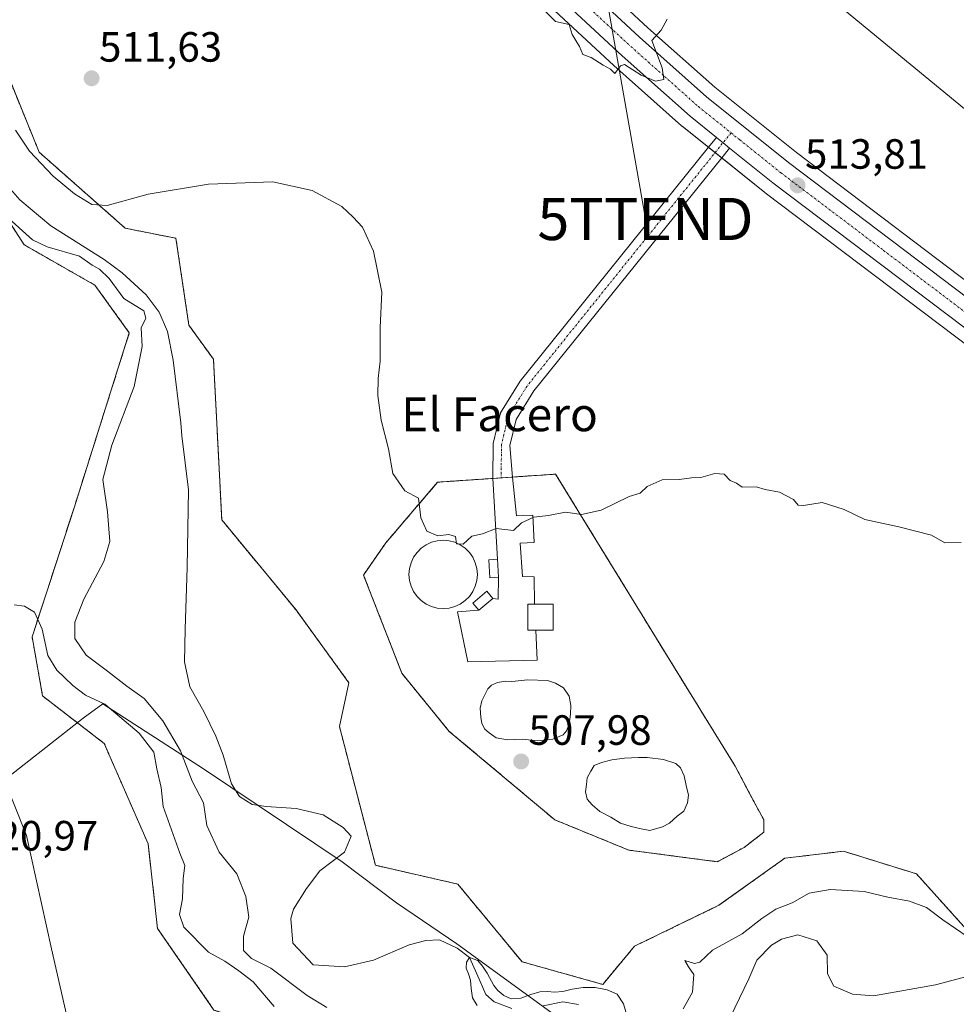
# Model space of a CAD drawing. Units: metres. Extents: x 580148 to 583599, y 4728897 to 4731250.
# Drawn here: x 582013 to 582234, y 4730266 to 4730499 of the extents above; entities that cross this region are included whole.
import ezdxf
from ezdxf.enums import TextEntityAlignment as Align

# ---------------------------------------------------------------- set-up
doc = ezdxf.new("R2010")
doc.units = ezdxf.units.M
doc.header["$MEASUREMENT"] = 0
for name, pattern in [('TRAZO_Y_PUNTO', [1, 0.5, -0.25, 0, -0.25]), ('TRAZOS', [0.75, 0.5, -0.25]), ('TRAZOSX2', [1.5, 1, -0.5])]:
    doc.linetypes.add(name, pattern=pattern)
doc.layers.get('0').update_dxf_attribs({"lineweight": 5})
for name, color, linetype, lineweight in [('Arbolado forestal', 92, 'TRAZOS', 0), ('Arbolado forestal CxS', 92, 'Continuous', 0), ('Camino', 19, 'Continuous', 0), ('Camino Cxs', 19, 'Continuous', 0), ('Camino eje', 39, 'TRAZO_Y_PUNTO', 13), ('Carretera de calzada única', 19, 'Continuous', 13), ('Carretera de calzada única Cxs', 19, 'Continuous', 13), ('Carretera de calzada única eje', 19, 'TRAZO_Y_PUNTO', 0), ('Carátula', 7, 'Continuous', 5), ('Corriente natural lineal', 142, 'Continuous', 13), ('Cultivos herbáceos CxS', 92, 'Continuous', 0), ('Curva de nivel normal', 36, 'Continuous', 0), ('Depósito de residuos', 6, 'Continuous', 0), ('Depósito de residuos Cxs', 6, 'Continuous', 0), ('Edificación ligera', 1, 'Continuous', 0), ('Edificación ligera Cxs', 1, 'Continuous', 0), ('Elemento construido', 1, 'Continuous', 0), ('Entidad de ámbito territorial', 19, 'Continuous', 0), ('Entidad de ámbito territorial CxS', 92, 'Continuous', 0), ('Instalación de tratamiento de aguas', 135, 'TRAZOSX2', 0), ('Instalación de tratamiento de aguas CxS', 135, 'Continuous', 0), ('Núcleo urbano', 19, 'Continuous', 0), ('Núcleo urbano CxS', 19, 'Continuous', 0), ('Punto de cota en terreno', 7, 'Continuous', 0), ('Rótulo de punto de cota en terreno', 19, 'Continuous', 0), ('Tendido', 6, 'Continuous', 0), ('Texto cartográfico', 19, 'Continuous', 0), ('Torre de tendido puntual', 7, 'Continuous', 0), ('Valla', 19, 'TRAZOS', 0)]:
    doc.layers.add(name, color=color, linetype=linetype, lineweight=lineweight)
doc.styles.add('Arial', font='txt', dxfattribs={"height": 0.2})

# ---------------------------------------------------------------- blocks, each defined once
blk = doc.blocks.new('*U151')
at = {"layer": 'Arbolado forestal CxS', "color": 92, "linetype": 'Continuous', "lineweight": 0}
for points in [[(582006.34, 4730494.16, 512.3), (582017.13, 4730467.75, 510.33), (582037.52, 4730449.75, 509.27), (582049.52, 4730447.35, 508.95), (582052.59, 4730426.74, 508.41), (582058.41, 4730418.69, 508.87), (582060.37, 4730380.63, 507.92), (582077.91, 4730359.36, 507.91), (582090.48, 4730342.04, 507.9), (582088.25, 4730331.64, 507.24), (582096.8, 4730298.75, 506.59), (582116.3, 4730294.3, 506.59), (582131.51, 4730275.89, 506.23), (582150.66, 4730270.53, 505.23), (582158.12, 4730279.56, 506.57), (582178.16, 4730289.28, 507.63), (582193.76, 4730300.43, 507.71), (582200.46, 4730301.23, 507.27), (582207.69, 4730302.1, 507.52), (582224.97, 4730296.71, 507.05), (582236.81, 4730283.56, 505.37)], [(582501.77, 4730153.18, 500.74), (582447.31, 4730191.08, 500.91), (582357.41, 4730215.97, 502.29), (582343.11, 4730225.82, 502.53), (582342.36, 4730245.14, 502.74), (582326.78, 4730244.3, 502.87), (582293.51, 4730192.23, 505.41), (582276.18, 4730202.87, 505.19), (582254.87, 4730212.63, 504.75), (582180.94, 4730239.38, 505.02), (582163.3, 4730232.51, 507.54), (582095.1, 4730252.05, 515.03), (582058.53, 4730264.46, 517.15), (582045.16, 4730283.78, 517.2), (582042.93, 4730303.84, 516.86), (582032.53, 4730327.62, 517.78), (582017.93, 4730338.89, 517.31), (582015.44, 4730352.88, 515.5), (582025.38, 4730383.48, 513.18), (582038.47, 4730424.95, 510.82), (582030.33, 4730436.24, 510.81), (582013.53, 4730445.84, 510.87), (582000.34, 4730466.25, 511.61)]]:
    blk.add_polyline3d(points, dxfattribs=at)
blk = doc.blocks.new('*U159')
at = {"layer": 'Cultivos herbáceos CxS', "color": 92, "linetype": 'Continuous', "lineweight": 0}
for points in [[(582236.81, 4730283.56, 505.37), (582224.97, 4730296.71, 507.05), (582207.69, 4730302.1, 507.52), (582200.46, 4730301.23, 507.27), (582193.76, 4730300.43, 507.71), (582178.16, 4730289.28, 507.63), (582158.12, 4730279.56, 506.57), (582150.66, 4730270.53, 505.23), (582131.51, 4730275.89, 506.23), (582116.3, 4730294.3, 506.59), (582096.8, 4730298.75, 506.59), (582088.25, 4730331.64, 507.24), (582090.48, 4730342.04, 507.9), (582077.91, 4730359.36, 507.91), (582060.37, 4730380.63, 507.92), (582058.41, 4730418.69, 508.87), (582052.59, 4730426.74, 508.41), (582049.52, 4730447.35, 508.95), (582037.52, 4730449.75, 509.27), (582017.13, 4730467.75, 510.33), (582006.34, 4730494.16, 512.3)], [(582107.97, 4730530.37, 515.13), (582153.24, 4730488.35, 514.98), (582169.33, 4730474.03, 514.29), (582169.39, 4730473.97, 514.28), (582169.44, 4730473.93, 514.27), (582189.06, 4730458.18, 513.71), (582189.13, 4730458.13, 513.71), (582237.86, 4730421.29, 512.01)]]:
    blk.add_polyline3d(points, dxfattribs=at)
blk.add_polyline3d([(582184.12, 4730302.99, 507.63), (582188.78, 4730306.59, 507.67), (582188.78, 4730309.55, 507.68), (582186.24, 4730314.21, 507.8), (582182, 4730322.25, 508.08), (582168.03, 4730344.9, 509.04), (582139.46, 4730391.46, 510.28), (582111.52, 4730389.56, 510.14), (582099.24, 4730375.17, 509.32), (582093.95, 4730367.55, 508.88), (582103.05, 4730344.26, 508.32), (582114.27, 4730330.5, 507.93), (582139.25, 4730309.55, 507.44), (582156.82, 4730302.35, 507.16), (582177.77, 4730299.6, 507.48), (582184.12, 4730302.99, 507.63)], close=True, dxfattribs=at)
blk = doc.blocks.new('*U162')
at = {"layer": 'Cultivos herbáceos CxS', "color": 92, "linetype": 'Continuous', "lineweight": 0}
blk.add_polyline3d([(582000.34, 4730466.25, 511.61), (582013.53, 4730445.84, 510.87), (582030.33, 4730436.24, 510.81), (582038.47, 4730424.95, 510.82), (582025.38, 4730383.48, 513.18), (582015.44, 4730352.88, 515.5), (582017.93, 4730338.89, 517.31), (582032.53, 4730327.62, 517.78), (582042.93, 4730303.84, 516.86), (582045.16, 4730283.78, 517.2), (582058.53, 4730264.46, 517.15)], dxfattribs=at)
blk = doc.blocks.new('*U165')
at = {"layer": 'Curva de nivel normal', "color": 36, "linetype": 'Continuous', "lineweight": 0}
for points in [[(582072.79, 4730265.32, 515), (582067.79, 4730271.15, 515), (582064.41, 4730273.71, 515), (582061.1, 4730276.07, 515), (582057.2, 4730278.17, 515), (582051.42, 4730284.06, 515), (582050.38, 4730287.06, 515), (582051.06, 4730290.83, 515), (582051.26, 4730295.59, 515), (582051.6, 4730298.72, 515), (582050.44, 4730301.66, 515), (582046.5, 4730312.72, 515), (582046.03, 4730317.23, 515), (582044.96, 4730321.6, 515), (582044.27, 4730325.58, 515), (582040.8, 4730330.09, 515), (582032.68, 4730336.94, 515), (582028.12, 4730339.08, 515), (582025.1, 4730341.4, 515), (582021.32, 4730345.04, 515), (582019.17, 4730348.5, 515), (582017.79, 4730354.76, 515), (582015.97, 4730358.73, 515), (582013.61, 4730360.19, 515), (582011.2, 4730360.47, 515)], [(582136.6, 4730501.58, 515), (582139.41, 4730498.72, 515), (582142.7, 4730498.01, 515), (582143.35, 4730495.66, 515), (582145.13, 4730492.78, 515), (582145.9, 4730490.88, 515), (582147.87, 4730490.18, 515), (582150.73, 4730488.38, 515), (582152.48, 4730487.41, 515), (582153.51, 4730486.45, 515), (582154.87, 4730488.23, 515), (582155.76, 4730488.54, 515), (582159.74, 4730486.02, 515), (582163.13, 4730484.61, 515), (582165.07, 4730485, 515), (582164.75, 4730487.73, 515), (582162.27, 4730494.21, 515), (582164.5, 4730496.65, 515), (582165.88, 4730499.31, 515)]]:
    blk.add_polyline3d(points, dxfattribs=at)
blk = doc.blocks.new('*U171')
at = {"layer": 'Curva de nivel normal', "color": 36, "linetype": 'Continuous', "lineweight": 0}
for points in [[(582085.26, 4730265.06, 510), (582080.57, 4730267.91, 510), (582072.02, 4730274.4, 510), (582067.39, 4730276.69, 510), (582065.54, 4730278.58, 510), (582065.53, 4730281.97, 510), (582066.79, 4730286.5, 510), (582066.09, 4730291.4, 510), (582063.94, 4730296.7, 510), (582059.76, 4730301.83, 510), (582056.86, 4730308.16, 510), (582056.03, 4730313.54, 510), (582053.4, 4730318.71, 510), (582050.56, 4730325.86, 510), (582046.39, 4730333.03, 510), (582041.98, 4730338.29, 510), (582037.88, 4730341.24, 510), (582033.3, 4730344.8, 510), (582028.26, 4730348.56, 510), (582025.58, 4730352.48, 510), (582025.59, 4730356.41, 510), (582027.71, 4730361.8, 510), (582032.46, 4730370.79, 510), (582033.88, 4730375.5, 510), (582033.31, 4730382.53, 510), (582032.22, 4730390.2, 510), (582034.33, 4730398.36, 510), (582039.64, 4730412.23, 510), (582041.52, 4730421.68, 510), (582041.24, 4730426.17, 510), (582042.37, 4730428.42, 510), (582041.9, 4730430.19, 510), (582037.15, 4730433.09, 510), (582033.66, 4730437.8, 510), (582031.37, 4730440.01, 510), (582029.66, 4730440.97, 510), (582026.64, 4730443.12, 510), (582018.98, 4730445.33, 510), (582015.53, 4730447.01, 510), (582009.13, 4730452.77, 510)], [(582011.47, 4730472.99, 510), (582014.82, 4730468.02, 510), (582020.39, 4730462.11, 510), (582025.47, 4730457.87, 510), (582029.61, 4730455.36, 510), (582033.26, 4730455.15, 510), (582042.94, 4730457.8, 510), (582057.2, 4730460.22, 510), (582072.49, 4730460.74, 510), (582081.76, 4730458.67, 510), (582088.84, 4730454.89, 510), (582091.47, 4730452.38, 510), (582093.72, 4730450.02, 510), (582096.34, 4730444.31, 510), (582098.31, 4730434.62, 510), (582097.88, 4730426.18, 510), (582097.91, 4730418.21, 510), (582097.42, 4730414.11, 510), (582097.32, 4730410.13, 510), (582098.13, 4730404.28, 510), (582099.85, 4730397.43, 510), (582100.9, 4730391.58, 510), (582103.73, 4730387.54, 510), (582107.02, 4730385.77, 510), (582107.5, 4730381.09, 510), (582108.93, 4730377.97, 510), (582111.53, 4730376.84, 510), (582114.18, 4730377.14, 510), (582115.75, 4730376.72, 510), (582115.97, 4730374.91, 510), (582117.53, 4730374.84, 510), (582119.6, 4730376.73, 510), (582122.15, 4730377.35, 510), (582125.37, 4730378.54, 510), (582129.52, 4730378.1, 510), (582131.36, 4730379.93, 510), (582134.27, 4730381.24, 510), (582137.76, 4730381.68, 510), (582141.8, 4730382.44, 510), (582145.59, 4730381.9, 510), (582150.29, 4730382.96, 510), (582156.93, 4730386.2, 510), (582159.47, 4730386.94, 510), (582161.12, 4730388.5, 510), (582164.72, 4730390.08, 510), (582168.76, 4730390.22, 510), (582171.64, 4730390.58, 510), (582173.9, 4730390.64, 510), (582177.19, 4730391.63, 510), (582179.38, 4730391.44, 510), (582180.79, 4730389.98, 510), (582182.32, 4730389.3, 510), (582183.69, 4730388.38, 510), (582186.97, 4730388.48, 510), (582189.15, 4730387.85, 510), (582192.51, 4730387.16, 510), (582195.8, 4730385.44, 510), (582196.9, 4730384.09, 510), (582198.23, 4730384.05, 510), (582202.58, 4730384.76, 510), (582207.8, 4730383.11, 510), (582212.71, 4730380.69, 510), (582220.81, 4730378.96, 510), (582228.49, 4730376.98, 510), (582231.68, 4730375.18, 510), (582235.52, 4730375.25, 510)]]:
    blk.add_polyline3d(points, dxfattribs=at)
blk = doc.blocks.new('*U172')
at = {"layer": 'Curva de nivel normal', "color": 36, "linetype": 'Continuous', "lineweight": 0}
for points in [[(582120.88, 4730265.5, 505), (582119.78, 4730267.36, 505), (582119.43, 4730269.54, 505), (582119.28, 4730271.57, 505), (582118.81, 4730273.05, 505), (582118.28, 4730274.34, 505), (582118.32, 4730275.79, 505), (582119.03, 4730276.9, 505), (582121.02, 4730276.22, 505), (582122.18, 4730274.83, 505), (582123.28, 4730273.22, 505), (582124.82, 4730270.25, 505), (582125.8, 4730269.08, 505), (582127.16, 4730267.92, 505), (582128.97, 4730267.12, 505), (582131.19, 4730267.24, 505), (582133.6, 4730268.1, 505), (582135.76, 4730268.76, 505), (582137.53, 4730268.81, 505), (582139.21, 4730268.66, 505), (582141.18, 4730268.84, 505), (582143.42, 4730269.38, 505), (582146, 4730269.81, 505), (582148.85, 4730269.8, 505), (582151.69, 4730269.27, 505), (582154.03, 4730268.2, 505), (582155.54, 4730265.89, 505), (582156.75, 4730261.88, 505)], [(582169.71, 4730264.75, 505), (582171.9, 4730268.68, 505), (582172.25, 4730272.89, 505), (582170.95, 4730274.68, 505), (582170.05, 4730276.2, 505), (582172.41, 4730275.52, 505), (582173.63, 4730275.83, 505), (582176.62, 4730278.63, 505), (582183.66, 4730282.5, 505), (582188.34, 4730286.17, 505), (582191.64, 4730288.34, 505), (582195.51, 4730289.88, 505), (582199.52, 4730292.18, 505), (582204.52, 4730293.02, 505), (582212.6, 4730292.53, 505), (582218.16, 4730291.18, 505), (582223.28, 4730290.26, 505), (582227.35, 4730288.74, 505), (582231.23, 4730285.87, 505), (582239.98, 4730279.82, 505)]]:
    blk.add_polyline3d(points, dxfattribs=at)
blk = doc.blocks.new('5PATER')
at = {"layer": 'Carátula', "linetype": 'Continuous', "lineweight": 5}
h = blk.add_hatch(color=250, dxfattribs=at)
edge = h.paths.add_edge_path()
edge.add_ellipse((0, 0.01), major_axis=(-1.33, -1.34), ratio=0.999422, start_angle=0, end_angle=360)
blk = doc.blocks.new('5TTEND')
blk.add_text('5TTEND', height=10).set_placement((0, 0), align=Align.MIDDLE_CENTER)

msp = doc.modelspace()

# ---------------------------------------------------------------- linework, layer by layer
at = {"layer": 'Arbolado forestal', "color": 92, "linetype": 'TRAZOS', "lineweight": 0}
for points in [[(582006.34, 4730494.16, 512.3), (582017.13, 4730467.75, 510.33), (582037.52, 4730449.75, 509.27), (582049.52, 4730447.35, 508.95), (582052.59, 4730426.74, 508.41), (582058.41, 4730418.69, 508.87), (582060.37, 4730380.63, 507.92), (582077.91, 4730359.36, 507.91), (582090.48, 4730342.04, 507.9), (582088.25, 4730331.64, 507.24), (582096.79, 4730298.75, 506.59), (582116.3, 4730294.3, 506.59), (582131.51, 4730275.89, 506.23), (582150.66, 4730270.53, 505.23), (582158.12, 4730279.56, 506.57), (582178.16, 4730289.28, 507.63), (582193.76, 4730300.43, 507.71), (582200.46, 4730301.23, 507.27), (582207.69, 4730302.1, 507.52), (582224.97, 4730296.71, 507.05), (582236.81, 4730283.56, 505.37)], [(582293.51, 4730192.23, 505.41), (582276.18, 4730202.87, 505.19), (582254.87, 4730212.63, 504.75), (582180.94, 4730239.38, 505.02), (582163.3, 4730232.51, 507.54), (582095.1, 4730252.05, 515.03), (582058.53, 4730264.46, 517.15), (582045.16, 4730283.78, 517.2), (582042.93, 4730303.84, 516.86), (582032.53, 4730327.62, 517.78), (582017.93, 4730338.89, 517.31), (582015.44, 4730352.88, 515.5), (582025.38, 4730383.49, 513.18), (582038.47, 4730424.95, 510.82), (582030.33, 4730436.24, 510.81), (582013.53, 4730445.84, 510.87), (582000.34, 4730466.25, 511.61)]]:
    msp.add_polyline3d(points, dxfattribs=at)
at = {"layer": 'Camino', "color": 19, "linetype": 'Continuous', "lineweight": 0}
for points in [[(582124.57, 4730390.45, 510.25), (582124.65, 4730398.75, 510.47), (582126.37, 4730405.96, 510.66), (582131.06, 4730413.5, 510.94), (582175.69, 4730468.92, 514.01), (582177.57, 4730471.25, 514.25)], [(582180.69, 4730468.75, 514.11), (582179.13, 4730470, 514.17), (582177.57, 4730471.25, 514.25)], [(582180.69, 4730468.75, 514.11), (582178.81, 4730466.41, 514.01), (582134.33, 4730411.18, 510.92), (582130.11, 4730404.4, 510.72), (582128.65, 4730398.26, 510.46), (582129.22, 4730390.77, 510.23)], [(582129.22, 4730390.77, 510.23), (582124.57, 4730390.45, 510.25)]]:
    msp.add_polyline3d(points, dxfattribs=at)
at = {"layer": 'Camino Cxs', "color": 19, "linetype": 'Continuous', "lineweight": 0}
msp.add_polyline3d([(582180.69, 4730468.75, 514.11), (582178.81, 4730466.41, 514.01), (582134.33, 4730411.18, 510.92), (582130.11, 4730404.4, 510.72), (582128.65, 4730398.26, 510.46), (582129.22, 4730390.77, 510.23), (582124.57, 4730390.45, 510.25), (582124.65, 4730398.75, 510.47), (582126.37, 4730405.96, 510.66), (582131.06, 4730413.5, 510.94), (582175.69, 4730468.92, 514.01), (582177.57, 4730471.25, 514.25), (582179.13, 4730470, 514.17), (582180.69, 4730468.75, 514.11)], close=True, dxfattribs=at)
at = {"layer": 'Camino eje', "color": 39, "linetype": 'TRAZO_Y_PUNTO', "lineweight": 13}
msp.add_polyline3d([(582181.03, 4730472.36, 514.35), (582132.7, 4730412.34, 510.93), (582128.24, 4730405.18, 510.69), (582126.65, 4730398.5, 510.45), (582126.56, 4730390.58, 510.22)], dxfattribs=at)
at = {"layer": 'Carretera de calzada única', "color": 19, "linetype": 'Continuous', "lineweight": 13}
for points in [[(582022.25, 4730670.31, 518.88), (582024.96, 4730661.07, 518.66), (582028.83, 4730650.43, 518.38), (582034.28, 4730637.04, 518.04), (582039.25, 4730625.85, 517.77), (582043.53, 4730617.34, 517.54), (582048.46, 4730609.11, 517.3), (582053.58, 4730601.64, 517.07), (582063.42, 4730588.41, 516.7), (582069.53, 4730580.86, 516.57), (582075.89, 4730573.85, 516.41), (582082.76, 4730566.91, 516.24), (582114.17, 4730536.94, 515.71), (582159.32, 4730495.04, 515.09), (582175.23, 4730480.89, 514.59), (582194.66, 4730465.29, 513.94), (582243.3, 4730428.51, 512.1), (582299.37, 4730386.09, 509.09), (582320.78, 4730370.42, 507.73), (582364.73, 4730336.83, 505.27), (582430.91, 4730286.86, 503.12), (582455.51, 4730268.13, 502.6)], [(582177.57, 4730471.25, 514.25), (582171.32, 4730476.27, 514.44), (582155.26, 4730490.57, 515.07), (582110.03, 4730532.55, 515.48), (582078.53, 4730562.59, 516.19), (582071.51, 4730569.71, 516.37), (582064.94, 4730576.93, 516.49), (582058.66, 4730584.71, 516.69), (582048.67, 4730598.13, 517.03), (582043.37, 4730605.85, 517.34), (582038.25, 4730614.43, 517.56), (582033.78, 4730623.26, 517.82), (582028.71, 4730634.68, 518.18), (582023.19, 4730648.26, 518.5), (582019.21, 4730659.18, 518.92), (582016.41, 4730668.76, 519.18)], [(582180.69, 4730468.75, 514.11), (582179.13, 4730470, 514.17), (582177.57, 4730471.25, 514.25)], [(582464.97, 4730253.5, 502.52), (582463.14, 4730255.01, 502.5), (582462.18, 4730255.73, 502.51), (582427.1, 4730281.93, 503.07), (582360.71, 4730331.74, 505.2), (582316.8, 4730365.83, 507.61), (582295.73, 4730381.26, 508.83), (582239.67, 4730423.68, 512.01), (582190.94, 4730460.52, 513.77), (582180.69, 4730468.75, 514.11)]]:
    msp.add_polyline3d(points, dxfattribs=at)
at = {"layer": 'Carretera de calzada única Cxs', "color": 19, "linetype": 'Continuous', "lineweight": 13}
for points in [[(582022.25, 4730670.31, 518.88), (582024.96, 4730661.07, 518.66), (582028.83, 4730650.43, 518.38), (582034.28, 4730637.04, 518.04), (582039.25, 4730625.85, 517.77), (582043.53, 4730617.34, 517.54), (582048.46, 4730609.11, 517.3), (582053.58, 4730601.64, 517.07), (582063.42, 4730588.41, 516.7), (582069.53, 4730580.86, 516.57), (582075.89, 4730573.85, 516.41), (582082.76, 4730566.91, 516.24), (582114.17, 4730536.94, 515.71), (582159.32, 4730495.04, 515.09), (582175.23, 4730480.89, 514.59), (582194.66, 4730465.29, 513.94), (582243.3, 4730428.51, 512.1), (582299.37, 4730386.09, 509.09), (582320.78, 4730370.42, 507.73), (582364.73, 4730336.83, 505.27), (582430.91, 4730286.86, 503.12), (582455.51, 4730268.13, 502.6)], [(582239.67, 4730423.68, 512.01), (582190.94, 4730460.52, 513.77), (582180.69, 4730468.75, 514.11), (582179.13, 4730470, 514.17), (582177.57, 4730471.25, 514.25), (582171.32, 4730476.27, 514.44), (582155.26, 4730490.57, 515.07), (582110.03, 4730532.55, 515.48), (582078.53, 4730562.59, 516.19), (582071.51, 4730569.71, 516.37), (582064.94, 4730576.93, 516.49), (582058.66, 4730584.71, 516.69), (582048.67, 4730598.13, 517.03), (582043.37, 4730605.85, 517.34), (582038.25, 4730614.43, 517.56), (582033.78, 4730623.26, 517.82), (582028.71, 4730634.68, 518.18), (582023.19, 4730648.26, 518.5), (582019.21, 4730659.18, 518.92), (582016.41, 4730668.76, 519.18)]]:
    msp.add_polyline3d(points, dxfattribs=at)
at = {"layer": 'Carretera de calzada única eje', "color": 19, "linetype": 'TRAZO_Y_PUNTO', "lineweight": 0}
for points in [[(582134.67, 4730513.79, 515.45), (582157.3, 4730492.8, 515.14), (582165.25, 4730485.73, 514.91), (582173.28, 4730478.58, 514.68), (582181.03, 4730472.36, 514.35)], [(582181.03, 4730472.36, 514.35), (582183.08, 4730470.71, 514.24), (582192.8, 4730462.91, 513.93), (582217.16, 4730444.49, 512.98), (582241.48, 4730426.09, 512.08), (582297.55, 4730383.68, 509.11), (582308.08, 4730375.96, 508.41), (582318.78, 4730368.11, 507.83), (582340.73, 4730351.08, 506.44), (582362.71, 4730334.27, 505.36), (582395.91, 4730309.38, 503.99), (582429, 4730284.4, 503.12), (582441.3, 4730275.02, 502.9), (582459.32, 4730261.57, 502.66), (582461.03, 4730260.15, 502.66), (582468.01, 4730254.85, 502.59)]]:
    msp.add_polyline3d(points, dxfattribs=at)
at = {"layer": 'Corriente natural lineal', "color": 142, "linetype": 'Continuous', "lineweight": 13}
for points in [[(582009.21, 4730460.26, 509.58), (582012.54, 4730456.48, 509.04), (582019.9, 4730450.33, 508.65), (582032.55, 4730442.31, 508.89), (582036.76, 4730439.19, 509.06), (582042.45, 4730433.93, 508.36), (582045.52, 4730429.83, 508.95), (582047.55, 4730425.26, 507.87), (582048.85, 4730418.51, 507.92), (582050.68, 4730403.63, 507.14), (582050.93, 4730400.52, 507.61), (582052.48, 4730387.75, 507.84), (582052.16, 4730369.33, 507.09), (582051.68, 4730354.73, 506.89), (582051.52, 4730346.95, 507.08), (582052.79, 4730341.07, 507.22), (582056.13, 4730335.2, 506.67), (582058.98, 4730329.33, 507), (582060.73, 4730324.88, 506.5), (582062.64, 4730318.05, 506.55), (582064.54, 4730315.04, 506.58), (582067.56, 4730313.13, 506.26), (582070.89, 4730312.66, 506.37), (582078.03, 4730312.18, 506.77), (582084.38, 4730310.75, 506.76), (582089.15, 4730307.74, 506.5), (582091.05, 4730305.67, 506.6), (582089.46, 4730301.86, 506.41), (582083.59, 4730297.42, 506.09), (582080.42, 4730293.29, 506.09), (582077.4, 4730288.37, 506.65), (582076.76, 4730286.15, 506.73), (582077.24, 4730280.27, 506.38), (582082, 4730275.19, 507.04), (582089.46, 4730274.72, 506.16), (582096.29, 4730276.3, 505.79), (582104.78, 4730279.9, 505.55), (582108.75, 4730280.96, 505.3), (582111.92, 4730281.09, 505.2), (582116.16, 4730279.11, 505.05), (582119.03, 4730276.9, 505.12), (582120.79, 4730273.02, 504.76), (582122.9, 4730268.13, 504.71), (582124.89, 4730266.41, 504.78), (582129.12, 4730264.82, 504.74)], [(582180.85, 4730262.7, 504.47), (582185.25, 4730271.81, 503.99), (582187.15, 4730276.26, 504.04), (582190.65, 4730279.79, 504.19), (582192.98, 4730281.24, 504.18), (582196.89, 4730282.28, 504.23), (582201.33, 4730280.86, 504.01), (582203.83, 4730277.46, 503.73), (582203.89, 4730273.04, 504.12), (582205.4, 4730270.11, 504.14), (582209.84, 4730268.21, 503.25), (582214.76, 4730267.78, 503.41), (582229.45, 4730270.43, 503.35), (582239.24, 4730273.01, 503.68), (582244.26, 4730273.36, 503.64), (582256.71, 4730269.8, 502.94), (582284.34, 4730278.02, 503.18), (582293.14, 4730281.33, 502.88), (582298.1, 4730282.27, 502.83), (582301.96, 4730282.43, 502.44), (582306.88, 4730281.75, 502.4), (582312.12, 4730280.46, 502.93), (582313.55, 4730278.9, 502.68), (582317.89, 4730265.7, 502.51)], [(582136.53, 4730265.48, 504.96), (582141.16, 4730266.41, 505.19), (582144.86, 4730265.75, 504.71)]]:
    msp.add_polyline3d(points, dxfattribs=at)
at = {"layer": 'Cultivos herbáceos CxS', "color": 92, "linetype": 'Continuous', "lineweight": 0}
for points in [[(582457.32, 4730270.52, 502.49), (582432.72, 4730289.25, 503.24), (582366.54, 4730339.22, 505.11), (582322.58, 4730372.82, 507.54), (582301.16, 4730388.5, 509), (582245.11, 4730430.9, 512.07), (582196.5, 4730467.66, 513.94), (582177.17, 4730483.18, 514.49), (582161.34, 4730497.26, 515.08), (582116.23, 4730539.13, 515.58), (582084.86, 4730569.05, 516.04), (582078.07, 4730575.91, 516.17), (582071.81, 4730582.81, 516.33), (582065.79, 4730590.25, 516.5), (582056.02, 4730603.38, 516.94), (582050.99, 4730610.73, 517.15), (582046.16, 4730618.79, 517.38), (582041.96, 4730627.13, 517.58), (582037.04, 4730638.21, 517.84), (582031.63, 4730651.51, 518.15), (582027.81, 4730662.01, 518.42), (582025.16, 4730671.04, 518.61)], [(582025.16, 4730671.04, 518.61), (582027.81, 4730662.01, 518.42), (582031.63, 4730651.51, 518.15), (582037.04, 4730638.22, 517.84), (582041.96, 4730627.13, 517.58), (582046.16, 4730618.79, 517.38), (582050.99, 4730610.73, 517.15), (582056.02, 4730603.38, 516.94), (582065.79, 4730590.25, 516.5), (582071.81, 4730582.81, 516.33), (582078.07, 4730575.91, 516.17), (582084.86, 4730569.05, 516.04), (582116.23, 4730539.13, 515.58), (582161.34, 4730497.26, 515.08), (582177.17, 4730483.18, 514.49), (582196.5, 4730467.66, 513.94), (582245.11, 4730430.9, 512.07), (582301.16, 4730388.5, 509), (582322.58, 4730372.82, 507.54), (582366.54, 4730339.22, 505.11), (582403.13, 4730311.59, 503.25), (582432.72, 4730289.25, 503.24), (582457.32, 4730270.52, 502.49)], [(582107.97, 4730530.37, 515.13), (582153.24, 4730488.35, 514.98), (582169.32, 4730474.03, 514.29), (582169.39, 4730473.97, 514.28), (582169.44, 4730473.93, 514.27), (582175.69, 4730468.92, 514.01), (582177.25, 4730467.67, 514), (582178.81, 4730466.41, 514.01)], [(582006.34, 4730494.16, 512.3), (582017.13, 4730467.75, 510.33), (582037.52, 4730449.75, 509.27), (582049.52, 4730447.35, 508.95), (582052.59, 4730426.74, 508.41), (582058.41, 4730418.69, 508.87), (582060.37, 4730380.63, 507.92), (582077.91, 4730359.36, 507.91), (582090.48, 4730342.04, 507.9), (582088.25, 4730331.64, 507.24), (582096.79, 4730298.75, 506.59), (582116.3, 4730294.3, 506.59), (582131.51, 4730275.89, 506.23), (582150.66, 4730270.53, 505.23), (582158.12, 4730279.56, 506.57), (582178.16, 4730289.28, 507.63), (582193.76, 4730300.43, 507.71), (582200.46, 4730301.23, 507.27), (582207.69, 4730302.1, 507.52), (582224.97, 4730296.71, 507.05), (582236.81, 4730283.56, 505.37)], [(582293.51, 4730192.23, 505.41), (582276.18, 4730202.87, 505.19), (582254.87, 4730212.63, 504.75), (582180.94, 4730239.38, 505.02), (582163.3, 4730232.51, 507.54), (582095.1, 4730252.05, 515.03), (582058.53, 4730264.46, 517.15), (582045.16, 4730283.78, 517.2), (582042.93, 4730303.84, 516.86), (582032.53, 4730327.62, 517.78), (582017.93, 4730338.89, 517.31), (582015.44, 4730352.88, 515.5), (582025.38, 4730383.49, 513.18), (582038.47, 4730424.95, 510.82), (582030.33, 4730436.24, 510.81), (582013.53, 4730445.84, 510.87), (582000.34, 4730466.25, 511.61)], [(582178.81, 4730466.41, 514.01), (582189.06, 4730458.18, 513.71), (582189.13, 4730458.13, 513.71), (582237.86, 4730421.29, 512.01), (582293.94, 4730378.85, 508.63), (582314.99, 4730363.44, 507.41), (582358.89, 4730329.36, 505.13), (582398.49, 4730299.65, 502.77)], [(582184.12, 4730302.99, 507.63), (582188.78, 4730306.59, 507.67), (582188.78, 4730309.55, 507.68), (582186.24, 4730314.21, 507.8), (582182, 4730322.25, 508.08), (582168.03, 4730344.9, 509.04), (582139.46, 4730391.46, 510.28), (582129.22, 4730390.77, 510.23), (582126.56, 4730390.59, 510.22), (582124.57, 4730390.45, 510.25), (582111.52, 4730389.56, 510.14), (582099.24, 4730375.17, 509.32), (582093.95, 4730367.55, 508.88), (582103.05, 4730344.26, 508.32), (582114.27, 4730330.5, 507.93), (582139.25, 4730309.55, 507.44), (582156.81, 4730302.35, 507.16), (582177.77, 4730299.6, 507.48), (582184.12, 4730302.99, 507.63)]]:
    msp.add_polyline3d(points, dxfattribs=at)
at = {"layer": 'Curva de nivel normal', "color": 36, "linetype": 'Continuous', "lineweight": 0}
msp.add_polyline3d([(582024.17, 4730260.96, 520), (582020.02, 4730278.98, 520), (582014.09, 4730305.8, 520), (582008.28, 4730320.5, 520)], dxfattribs=at)
at = {"layer": 'Depósito de residuos', "color": 6, "linetype": 'Continuous', "lineweight": 0}
for points in [[(582114.24, 4730359.72, 509.34), (582112.83, 4730359.6, 509.31), (582111.42, 4730359.72, 509.3), (582110.06, 4730360.09, 509.36), (582108.78, 4730360.68, 509.3), (582107.63, 4730361.49, 509.32), (582106.63, 4730362.49, 509.33), (582105.82, 4730363.65, 509.36), (582105.22, 4730364.93, 509.42), (582104.86, 4730366.29, 509.49), (582104.73, 4730367.7, 509.54), (582104.86, 4730369.1, 509.6), (582105.22, 4730370.47, 509.68), (582105.82, 4730371.75, 509.78), (582106.63, 4730372.9, 509.83), (582107.63, 4730373.9, 509.89), (582108.78, 4730374.71, 509.92), (582110.06, 4730375.31, 509.99), (582111.42, 4730375.67, 509.97), (582112.83, 4730375.8, 509.97), (582114.24, 4730375.67, 509.98), (582115.6, 4730375.31, 510), (582116.88, 4730374.71, 510.02), (582118.04, 4730373.9, 510.01), (582119.03, 4730372.9, 509.97), (582119.84, 4730371.75, 509.92), (582120.44, 4730370.47, 509.88), (582120.81, 4730369.1, 509.81), (582120.93, 4730367.7, 509.74), (582120.81, 4730366.29, 509.66), (582120.44, 4730364.93, 509.6), (582119.84, 4730363.65, 509.54), (582119.03, 4730362.49, 509.49), (582118.04, 4730361.49, 509.47), (582116.88, 4730360.68, 509.43), (582115.6, 4730360.09, 509.37), (582114.24, 4730359.72, 509.34)], [(582134.78, 4730354.52, 509.27), (582132.85, 4730354.52, 509.31), (582132.85, 4730360.66, 509.52), (582134.46, 4730360.66, 509.49)], [(582134.46, 4730360.66, 509.49), (582138.88, 4730360.66, 509.48), (582138.88, 4730354.52, 509.25)], [(582138.88, 4730354.52, 509.25), (582134.78, 4730354.52, 509.27)], [(582137.53, 4730342.55, 508.96), (582139.41, 4730341.95, 508.9), (582141.3, 4730340.8, 508.9), (582142.64, 4730338.85, 508.85), (582143.11, 4730336.63, 508.83), (582142.98, 4730334.61, 508.79), (582142.71, 4730332.19, 508.65), (582142.04, 4730330.64, 508.52), (582141.23, 4730329.7, 508.46), (582138.81, 4730328.63, 508.43), (582135.24, 4730328.29, 508.32), (582131.54, 4730328.63, 508.33), (582128.04, 4730328.49, 508.35), (582125.35, 4730328.96, 508.26), (582123.74, 4730330.17, 508.28), (582122.66, 4730331.05, 508.33), (582121.99, 4730332.33, 508.44), (582121.72, 4730333.87, 508.48), (582121.59, 4730336.03, 508.5), (582121.99, 4730337.77, 508.59), (582122.86, 4730339.46, 508.72), (582123.4, 4730340.6, 508.8), (582124.28, 4730341.41, 508.84), (582125.69, 4730342.08, 508.87), (582127.57, 4730342.42, 509), (582129.12, 4730342.35, 509.04), (582132.89, 4730342.69, 509.06), (582137.53, 4730342.55, 508.96)], [(582164.77, 4730307.84, 507.52), (582161.81, 4730307.03, 507.45), (582159.73, 4730307.37, 507.51), (582157.37, 4730307.98, 507.53), (582154.82, 4730308.78, 507.56), (582152.53, 4730310.13, 507.71), (582149.91, 4730311.47, 507.75), (582148.16, 4730313.09, 507.88), (582146.95, 4730314.43, 507.94), (582146.54, 4730316.18, 508.02), (582146.81, 4730317.93, 508.11), (582146.95, 4730319.48, 508.14), (582147.82, 4730321.03, 508.21), (582148.63, 4730322.37, 508.31), (582150.31, 4730323.11, 508.36), (582152.8, 4730323.72, 508.41), (582155.76, 4730324.12, 508.42), (582159.12, 4730324.32, 508.4), (582161.14, 4730324.32, 508.39), (582165.04, 4730323.85, 508.37), (582167.93, 4730322.91, 508.3), (582169.08, 4730321.83, 508.25), (582169.95, 4730319.95, 508.18), (582170.42, 4730317.66, 508.12), (582170.96, 4730315.38, 507.95), (582170.69, 4730313.56, 507.86), (582169.82, 4730311.61, 507.7), (582168.27, 4730310.4, 507.66), (582166.45, 4730308.78, 507.58), (582164.77, 4730307.84, 507.52)]]:
    msp.add_polyline3d(points, dxfattribs=at)
at = {"layer": 'Depósito de residuos Cxs', "color": 6, "linetype": 'Continuous', "lineweight": 0}
for points in [[(582114.24, 4730359.72, 509.34), (582112.83, 4730359.6, 509.31), (582111.42, 4730359.72, 509.3), (582110.06, 4730360.09, 509.36), (582108.78, 4730360.68, 509.3), (582107.63, 4730361.49, 509.32), (582106.63, 4730362.49, 509.33), (582105.82, 4730363.65, 509.36), (582105.22, 4730364.93, 509.42), (582104.86, 4730366.29, 509.49), (582104.73, 4730367.7, 509.54), (582104.86, 4730369.1, 509.6), (582105.22, 4730370.47, 509.68), (582105.82, 4730371.75, 509.78), (582106.63, 4730372.9, 509.83), (582107.63, 4730373.9, 509.89), (582108.78, 4730374.71, 509.92), (582110.06, 4730375.31, 509.99), (582111.42, 4730375.67, 509.97), (582112.83, 4730375.8, 509.97), (582114.24, 4730375.67, 509.98), (582115.6, 4730375.31, 510), (582116.88, 4730374.71, 510.02), (582118.04, 4730373.9, 510.01), (582119.03, 4730372.9, 509.97), (582119.84, 4730371.75, 509.92), (582120.44, 4730370.47, 509.88), (582120.81, 4730369.1, 509.81), (582120.93, 4730367.7, 509.74), (582120.81, 4730366.29, 509.66), (582120.44, 4730364.93, 509.6), (582119.84, 4730363.65, 509.54), (582119.03, 4730362.49, 509.49), (582118.04, 4730361.49, 509.47), (582116.88, 4730360.68, 509.43), (582115.6, 4730360.09, 509.37), (582114.24, 4730359.72, 509.34)], [(582138.88, 4730354.52, 509.25), (582132.85, 4730354.52, 509.31), (582132.85, 4730360.66, 509.52), (582138.88, 4730360.66, 509.48), (582138.88, 4730354.52, 509.25)], [(582137.53, 4730342.55, 508.96), (582139.41, 4730341.95, 508.9), (582141.3, 4730340.8, 508.9), (582142.64, 4730338.85, 508.85), (582143.11, 4730336.63, 508.83), (582142.98, 4730334.61, 508.79), (582142.71, 4730332.19, 508.65), (582142.04, 4730330.64, 508.52), (582141.23, 4730329.7, 508.46), (582138.81, 4730328.63, 508.43), (582135.24, 4730328.29, 508.32), (582131.54, 4730328.63, 508.33), (582128.04, 4730328.49, 508.35), (582125.35, 4730328.96, 508.26), (582123.74, 4730330.17, 508.28), (582122.66, 4730331.05, 508.33), (582121.99, 4730332.33, 508.44), (582121.72, 4730333.87, 508.48), (582121.59, 4730336.03, 508.5), (582121.99, 4730337.77, 508.59), (582122.86, 4730339.46, 508.72), (582123.4, 4730340.6, 508.8), (582124.28, 4730341.41, 508.84), (582125.69, 4730342.08, 508.87), (582127.57, 4730342.42, 509), (582129.12, 4730342.35, 509.04), (582132.89, 4730342.69, 509.06), (582137.53, 4730342.55, 508.96)], [(582164.77, 4730307.84, 507.52), (582161.81, 4730307.03, 507.45), (582159.73, 4730307.37, 507.51), (582157.37, 4730307.98, 507.53), (582154.82, 4730308.78, 507.56), (582152.53, 4730310.13, 507.71), (582149.91, 4730311.47, 507.75), (582148.16, 4730313.09, 507.88), (582146.95, 4730314.43, 507.94), (582146.54, 4730316.18, 508.02), (582146.81, 4730317.93, 508.11), (582146.95, 4730319.48, 508.14), (582147.82, 4730321.03, 508.21), (582148.63, 4730322.37, 508.31), (582150.31, 4730323.11, 508.36), (582152.8, 4730323.72, 508.41), (582155.76, 4730324.12, 508.42), (582159.12, 4730324.32, 508.4), (582161.14, 4730324.32, 508.39), (582165.04, 4730323.85, 508.37), (582167.93, 4730322.91, 508.3), (582169.08, 4730321.83, 508.25), (582169.95, 4730319.95, 508.18), (582170.42, 4730317.66, 508.12), (582170.96, 4730315.38, 507.95), (582170.69, 4730313.56, 507.86), (582169.82, 4730311.61, 507.7), (582168.27, 4730310.4, 507.66), (582166.45, 4730308.78, 507.58), (582164.77, 4730307.84, 507.52)]]:
    msp.add_polyline3d(points, close=True, dxfattribs=at)
at = {"layer": 'Edificación ligera', "color": 1, "linetype": 'Continuous', "lineweight": 0}
for points in [[(582125.97, 4730367.02, 509.72), (582123.85, 4730366.9, 509.72), (582123.61, 4730371.18, 509.79), (582125.73, 4730371.3, 509.77)], [(582125.73, 4730371.3, 509.77), (582125.97, 4730367.02, 509.72)], [(582121.26, 4730359.19, 509.41), (582119.82, 4730360.9, 509.46), (582123.19, 4730363.73, 509.63), (582124.62, 4730362.02, 509.56)], [(582124.62, 4730362.02, 509.56), (582121.26, 4730359.19, 509.41)]]:
    msp.add_polyline3d(points, dxfattribs=at)
at = {"layer": 'Edificación ligera Cxs', "color": 1, "linetype": 'Continuous', "lineweight": 0}
for points in [[(582125.97, 4730367.02, 509.72), (582123.85, 4730366.9, 509.72), (582123.61, 4730371.18, 509.79), (582125.73, 4730371.3, 509.77), (582125.97, 4730367.02, 509.72)], [(582124.62, 4730362.02, 509.56), (582121.26, 4730359.19, 509.41), (582119.82, 4730360.9, 509.46), (582123.19, 4730363.73, 509.63), (582124.62, 4730362.02, 509.56)]]:
    msp.add_polyline3d(points, close=True, dxfattribs=at)
at = {"layer": 'Elemento construido', "color": 1, "linetype": 'Continuous', "lineweight": 0}
msp.add_polyline3d([(582124.57, 4730390.45, 510.31), (582125.73, 4730371.3, 509.77), (582125.97, 4730367.02, 509.72), (582125.89, 4730361.8, 509.53), (582124.62, 4730362.02, 509.56), (582121.26, 4730359.19, 509.41), (582116.26, 4730358.84, 509.37), (582118.69, 4730346.99, 508.98), (582135.1, 4730347.41, 509.09), (582134.78, 4730354.52, 509.27), (582132.85, 4730354.52, 509.31), (582132.85, 4730360.66, 509.52), (582134.46, 4730360.66, 509.49), (582134.36, 4730367.1, 509.7), (582131.6, 4730367.2, 509.72), (582131.07, 4730375.14, 509.93), (582134.36, 4730375.24, 509.93), (582134.04, 4730381.7, 510.02), (582130.23, 4730381.59, 510.07), (582129.22, 4730390.77, 510.26)], dxfattribs=at)
at = {"layer": 'Entidad de ámbito territorial', "color": 19, "linetype": 'Continuous', "lineweight": 0}
msp.add_polyline3d([(582468.01, 4730078.2, 501.93), (582437.59, 4730087.89, 502.29), (582409.82, 4730097.79, 502.8), (582406.63, 4730098.59, 502.97), (582348.26, 4730120.45, 507.71), (582323.56, 4730129.54, 509.3), (582230.43, 4730195.86, 507.21), (582185.93, 4730229.97, 506.06), (582177.87, 4730236.15, 505.53), (582146.15, 4730258.24, 505.12), (582116.08, 4730280.12, 505.24), (582101.78, 4730289.87, 506.21), (582088.87, 4730299.54, 506.47), (582056.01, 4730321.59, 508.27), (582032.18, 4730337.05, 515.07), (582027.56, 4730333.62, 517.39), (582005.72, 4730316.54, 520.28)], dxfattribs=at)
msp.add_polyline3d([(582468.01, 4730078.2, 501.93), (582437.59, 4730087.89, 502.29), (582409.82, 4730097.79, 502.8), (582406.63, 4730098.59, 502.97), (582348.26, 4730120.45, 507.71), (582323.56, 4730129.54, 509.3), (582230.43, 4730195.86, 507.21), (582185.93, 4730229.97, 506.06), (582177.87, 4730236.15, 505.53), (582146.15, 4730258.24, 505.12), (582116.08, 4730280.12, 505.24), (582101.78, 4730289.87, 506.21), (582088.87, 4730299.54, 506.47), (582056.01, 4730321.59, 508.27), (582032.18, 4730337.05, 515.07), (582027.56, 4730333.62, 517.39), (582005.72, 4730316.54, 520.28)], dxfattribs=at)
at = {"layer": 'Entidad de ámbito territorial CxS', "color": 92, "linetype": 'Continuous', "lineweight": 0}
for points in [[(582005.72, 4730316.54, 520.28), (582027.56, 4730333.62, 517.39), (582032.18, 4730337.05, 515.07), (582056.01, 4730321.59, 508.27), (582088.87, 4730299.54, 506.47), (582101.78, 4730289.87, 506.21), (582116.08, 4730280.12, 505.24), (582146.15, 4730258.24, 505.12), (582177.87, 4730236.15, 505.53), (582185.93, 4730229.97, 506.06), (582230.43, 4730195.86, 507.21), (582323.56, 4730129.54, 509.3), (582348.26, 4730120.45, 507.71), (582406.63, 4730098.59, 502.97), (582409.82, 4730097.79, 502.8), (582437.59, 4730087.89, 502.29), (582468.01, 4730078.2, 501.93)], [(582468.01, 4730078.2, 501.93), (582437.59, 4730087.89, 502.29), (582409.82, 4730097.79, 502.8), (582406.63, 4730098.59, 502.97), (582348.26, 4730120.45, 507.71), (582323.56, 4730129.54, 509.3), (582230.43, 4730195.86, 507.21), (582185.93, 4730229.97, 506.06), (582177.87, 4730236.15, 505.53), (582146.15, 4730258.24, 505.12), (582116.08, 4730280.12, 505.24), (582101.78, 4730289.87, 506.21), (582088.87, 4730299.54, 506.47), (582056.01, 4730321.59, 508.27), (582032.18, 4730337.05, 515.07), (582027.56, 4730333.62, 517.39), (582005.72, 4730316.54, 520.28)], [(582005.72, 4730316.54, 520.28), (582027.56, 4730333.62, 517.39), (582032.18, 4730337.05, 515.07), (582056.01, 4730321.59, 508.27), (582088.87, 4730299.54, 506.47), (582101.78, 4730289.87, 506.21), (582116.08, 4730280.12, 505.24), (582146.15, 4730258.24, 505.12), (582177.87, 4730236.15, 505.53), (582185.93, 4730229.97, 506.06), (582230.43, 4730195.86, 507.21), (582323.56, 4730129.54, 509.3), (582348.26, 4730120.45, 507.71), (582406.63, 4730098.59, 502.97), (582409.82, 4730097.79, 502.8), (582437.59, 4730087.89, 502.29), (582468.01, 4730078.2, 501.93)], [(582468.01, 4730078.2, 501.93), (582437.59, 4730087.89, 502.29), (582409.82, 4730097.79, 502.8), (582406.63, 4730098.59, 502.97), (582348.26, 4730120.45, 507.71), (582323.56, 4730129.54, 509.3), (582230.43, 4730195.86, 507.21), (582185.93, 4730229.97, 506.06), (582177.87, 4730236.15, 505.53), (582146.15, 4730258.24, 505.12), (582116.08, 4730280.12, 505.24), (582101.78, 4730289.87, 506.21), (582088.87, 4730299.54, 506.47), (582056.01, 4730321.59, 508.27), (582032.18, 4730337.05, 515.07), (582027.56, 4730333.62, 517.39), (582005.72, 4730316.54, 520.28)]]:
    msp.add_polyline3d(points, dxfattribs=at)
at = {"layer": 'Instalación de tratamiento de aguas', "color": 135, "linetype": 'TRAZOSX2', "lineweight": 0}
for points in [[(582184.12, 4730302.99, 507.63), (582177.77, 4730299.6, 507.48), (582156.82, 4730302.35, 507.16), (582139.25, 4730309.55, 507.44), (582114.27, 4730330.5, 507.93), (582103.05, 4730344.26, 508.32), (582093.95, 4730367.55, 508.88), (582099.24, 4730375.17, 509.32), (582111.52, 4730389.56, 510.14), (582124.57, 4730390.45, 510.25)], [(582124.57, 4730390.45, 510.25), (582126.56, 4730390.58, 510.22)], [(582126.56, 4730390.58, 510.22), (582129.22, 4730390.77, 510.23)], [(582129.22, 4730390.77, 510.23), (582139.46, 4730391.46, 510.28), (582168.03, 4730344.9, 509.04), (582182, 4730322.25, 508.08), (582186.24, 4730314.21, 507.8), (582188.78, 4730309.55, 507.68), (582188.78, 4730306.59, 507.67), (582184.12, 4730302.99, 507.63)]]:
    msp.add_polyline3d(points, dxfattribs=at)
at = {"layer": 'Instalación de tratamiento de aguas CxS', "color": 135, "linetype": 'Continuous', "lineweight": 0}
msp.add_polyline3d([(582184.12, 4730302.99, 507.63), (582177.77, 4730299.6, 507.48), (582156.82, 4730302.35, 507.16), (582139.25, 4730309.55, 507.44), (582114.27, 4730330.5, 507.93), (582103.05, 4730344.26, 508.32), (582093.95, 4730367.55, 508.88), (582099.24, 4730375.17, 509.32), (582111.52, 4730389.56, 510.14), (582139.46, 4730391.46, 510.28), (582168.03, 4730344.9, 509.04), (582182, 4730322.25, 508.08), (582186.24, 4730314.21, 507.8), (582188.78, 4730309.55, 507.68), (582188.78, 4730306.59, 507.67), (582184.12, 4730302.99, 507.63)], close=True, dxfattribs=at)
at = {"layer": 'Núcleo urbano', "color": 19, "linetype": 'Continuous', "lineweight": 0}
for points in [[(582025.16, 4730671.04, 518.61), (582027.81, 4730662.01, 518.42), (582031.63, 4730651.51, 518.15), (582037.04, 4730638.22, 517.84), (582041.96, 4730627.13, 517.58), (582046.16, 4730618.79, 517.38), (582050.99, 4730610.73, 517.15), (582056.02, 4730603.38, 516.94), (582065.79, 4730590.25, 516.5), (582071.81, 4730582.81, 516.33), (582078.07, 4730575.91, 516.17), (582084.86, 4730569.05, 516.04), (582116.23, 4730539.13, 515.58), (582161.34, 4730497.26, 515.08), (582177.17, 4730483.18, 514.49), (582196.5, 4730467.66, 513.94), (582245.11, 4730430.9, 512.07), (582301.16, 4730388.5, 509), (582322.58, 4730372.82, 507.54), (582366.54, 4730339.22, 505.11), (582403.13, 4730311.59, 503.25), (582432.72, 4730289.25, 503.24), (582457.32, 4730270.52, 502.49)], [(582107.97, 4730530.37, 515.13), (582153.24, 4730488.35, 514.98), (582169.32, 4730474.03, 514.29), (582169.39, 4730473.97, 514.28), (582169.44, 4730473.93, 514.27), (582175.69, 4730468.92, 514.01), (582177.25, 4730467.67, 514), (582178.81, 4730466.41, 514.01)], [(582178.81, 4730466.41, 514.01), (582189.06, 4730458.18, 513.71), (582189.13, 4730458.13, 513.71), (582237.86, 4730421.29, 512.01), (582293.94, 4730378.85, 508.63), (582314.99, 4730363.44, 507.41), (582358.89, 4730329.36, 505.13), (582398.49, 4730299.65, 502.77)], [(582184.12, 4730302.99, 507.63), (582188.78, 4730306.59, 507.67), (582188.78, 4730309.55, 507.68), (582186.24, 4730314.21, 507.8), (582182, 4730322.25, 508.08), (582168.03, 4730344.9, 509.04), (582139.46, 4730391.46, 510.28), (582129.22, 4730390.77, 510.23), (582126.56, 4730390.59, 510.22), (582124.57, 4730390.45, 510.25), (582111.52, 4730389.56, 510.14), (582099.24, 4730375.17, 509.32), (582093.95, 4730367.55, 508.88), (582103.05, 4730344.26, 508.32), (582114.27, 4730330.5, 507.93), (582139.25, 4730309.55, 507.44), (582156.81, 4730302.35, 507.16), (582177.77, 4730299.6, 507.48), (582184.12, 4730302.99, 507.63)]]:
    msp.add_polyline3d(points, dxfattribs=at)
at = {"layer": 'Núcleo urbano CxS', "color": 19, "linetype": 'Continuous', "lineweight": 0}
for points in [[(582025.16, 4730671.04, 518.61), (582027.81, 4730662.01, 518.42), (582031.63, 4730651.51, 518.15), (582037.04, 4730638.21, 517.84), (582041.96, 4730627.13, 517.58), (582046.16, 4730618.79, 517.38), (582050.99, 4730610.73, 517.15), (582056.02, 4730603.38, 516.94), (582065.79, 4730590.25, 516.5), (582071.81, 4730582.81, 516.33), (582078.07, 4730575.91, 516.17), (582084.86, 4730569.05, 516.04), (582116.23, 4730539.13, 515.58), (582161.34, 4730497.26, 515.08), (582177.17, 4730483.18, 514.49), (582196.5, 4730467.66, 513.94), (582245.11, 4730430.9, 512.07), (582301.16, 4730388.5, 509), (582322.58, 4730372.82, 507.54), (582366.54, 4730339.22, 505.11), (582432.72, 4730289.25, 503.24), (582457.32, 4730270.52, 502.49)], [(582237.86, 4730421.29, 512.01), (582189.13, 4730458.13, 513.71), (582189.06, 4730458.18, 513.71), (582169.44, 4730473.93, 514.27), (582169.39, 4730473.97, 514.28), (582169.32, 4730474.03, 514.29), (582153.24, 4730488.35, 514.98), (582107.97, 4730530.37, 515.13)]]:
    msp.add_polyline3d(points, dxfattribs=at)
msp.add_polyline3d([(582184.12, 4730302.99, 507.63), (582177.77, 4730299.6, 507.48), (582156.82, 4730302.35, 507.16), (582139.25, 4730309.55, 507.44), (582114.27, 4730330.5, 507.93), (582103.05, 4730344.26, 508.32), (582093.95, 4730367.55, 508.88), (582099.24, 4730375.17, 509.32), (582111.52, 4730389.56, 510.14), (582139.46, 4730391.46, 510.28), (582168.03, 4730344.9, 509.04), (582182, 4730322.25, 508.08), (582186.24, 4730314.21, 507.8), (582188.78, 4730309.55, 507.68), (582188.78, 4730306.59, 507.67), (582184.12, 4730302.99, 507.63)], close=True, dxfattribs=at)
at = {"layer": 'Tendido', "color": 6, "linetype": 'Continuous', "lineweight": 0}
for points in [[(582281.67, 4730440.72, 509.51), (582142.63, 4730555.26, 513.71)], [(582142.63, 4730555.26, 513.71), (582160.75, 4730451.94, 512.91)]]:
    msp.add_polyline3d(points, dxfattribs=at)
at = {"layer": 'Valla', "color": 19, "linetype": 'TRAZOS', "lineweight": 0}
msp.add_polyline3d([(582129.22, 4730390.77, 510.26), (582139.46, 4730391.46, 510.34), (582168.03, 4730344.9, 509.16), (582182, 4730322.25, 508.17), (582186.24, 4730314.21, 507.87), (582188.78, 4730309.55, 507.75), (582188.78, 4730306.59, 507.74), (582184.12, 4730302.99, 507.73), (582177.77, 4730299.6, 507.54), (582156.82, 4730302.35, 507.23), (582139.25, 4730309.55, 507.53), (582114.27, 4730330.5, 508.12), (582103.05, 4730344.26, 508.34), (582093.95, 4730367.55, 508.93), (582099.24, 4730375.17, 509.39), (582111.52, 4730389.56, 510.2), (582124.57, 4730390.45, 510.31)], dxfattribs=at)

# ---------------------------------------------------------------- block references
at = {"layer": 'Arbolado forestal CxS', "color": 92, "linetype": 'Continuous', "lineweight": 0}
msp.add_blockref('*U151', (0, 0), dxfattribs=at)
at = {"layer": 'Cultivos herbáceos CxS', "color": 92, "linetype": 'Continuous', "lineweight": 0}
for name in ['*U159', '*U162']:
    msp.add_blockref(name, (0, 0), dxfattribs=at)
at = {"layer": 'Curva de nivel normal', "color": 36, "linetype": 'Continuous', "lineweight": 0}
for name in ['*U165', '*U171', '*U172']:
    msp.add_blockref(name, (0, 0), dxfattribs=at)
at = {"layer": 'Punto de cota en terreno', "linetype": 'Continuous', "lineweight": 0}
for p in [(582029.54, 4730485.27, 511.63), (582196.79, 4730459.9, 513.81), (582131.3, 4730323.36, 507.98)]:
    msp.add_blockref('5PATER', p, dxfattribs=at)
at = {"layer": 'Torre de tendido puntual', "linetype": 'Continuous', "lineweight": 0}
msp.add_blockref('5TTEND', (582160.75, 4730451.94, 512.92), dxfattribs=at)

# ---------------------------------------------------------------- texts
at = {"layer": 'Rótulo de punto de cota en terreno', "color": 19, "linetype": 'Continuous', "lineweight": 0, "style": 'Arial'}
for s, p in [('511,63', (582031.3, 4730487.03)), ('513,81', (582198.55, 4730461.66)), ('507,98', (582133.06, 4730325.12)), ('520,97', (582001.96, 4730300.08))]:
    msp.add_text(s, height=7, dxfattribs=at).set_placement(p, align=Align.BOTTOM_LEFT)
at = {"layer": 'Texto cartográfico', "color": 19, "linetype": 'Continuous', "lineweight": 0, "style": 'Arial'}
msp.add_text('El Facero', height=8, dxfattribs=at).set_placement((582126.19, 4730405.64), align=Align.MIDDLE_CENTER)

doc.saveas('drawing.dxf')
